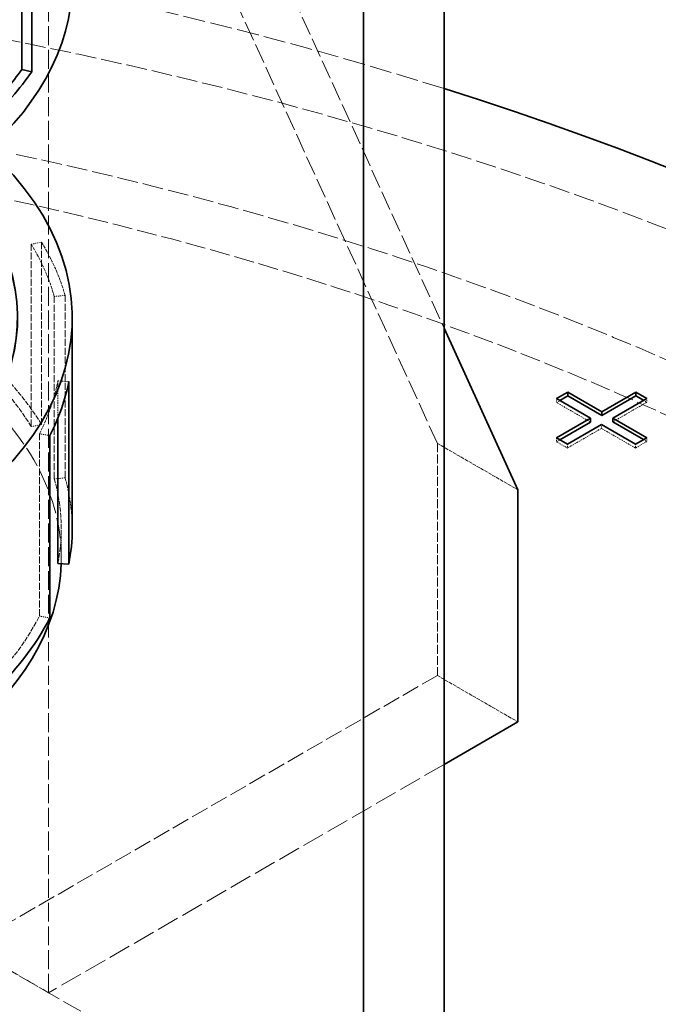
# Model space of a CAD drawing. Units: millimetres. Extents: x -902 to 2967, y 984 to 3633.
# Drawn here: x 2718 to 2785, y 3163 to 3267 of the extents above; entities that cross this region are included whole.
import ezdxf

# ---------------------------------------------------------------- set-up
doc = ezdxf.new("R2010")
doc.units = ezdxf.units.MM
doc.linetypes.add('DASHED', pattern=[0.2068, 0.1655, -0.0413])
doc.layers.add('Hidden (ISO)', color=1, linetype='DASHED', lineweight=18)
doc.layers.add('Visible (ISO)', color=7, linetype='Continuous', lineweight=35)

msp = doc.modelspace()

# ---------------------------------------------------------------- linework, layer by layer
at = {"layer": 'Hidden (ISO)', "ltscale": 12.57253360748291}
for p, q in [((2726.554379951429, 3299.945360590248), (2761.909719010756, 3222.378185402114)), ((2670.692944237692, 3193.392556779179), (2762.616825791943, 3140.320279018877))]:
    msp.add_line(p, q, dxfattribs=at)
at = {"layer": 'Hidden (ISO)', "ltscale": 12.25822067260742}
msp.add_line((2735.039661325667, 3295.046381104682), (2762.616825791943, 3234.543984457936), dxfattribs=at)
at = {"layer": 'Hidden (ISO)', "ltscale": 12.08897495269775}
msp.add_line((2720.897525701936, 3164.406928156245), (2720.897525701937, 3286.881415295404), dxfattribs=at)
at = {"layer": 'Hidden (ISO)', "ltscale": 0.219405323266983}
for p, q in [((2719.069773281542, 3243.390355960618), (2720.158070761382, 3243.61021773187)), ((2721.49985888672, 3237.880386669262), (2722.637749950339, 3237.987800087629)), ((2721.884955491802, 3228.965009394223), (2723.030705669811, 3228.89047633759)), ((2720.158070761382, 3224.359916483487), (2719.069773281542, 3224.140054712235)), ((2719.933597215374, 3223.39195512388), (2721.039523755087, 3223.203686265811)), ((2721.49985888672, 3218.630085420879), (2722.637749950339, 3218.737498839247)), ((2719.933597215374, 3204.141653875497), (2721.039523755087, 3203.953385017428))]:
    msp.add_line(p, q, dxfattribs=at)
at = {"layer": 'Hidden (ISO)', "ltscale": 4.488376140594482}
for p, q in [((2719.069773281542, 3224.140054712235), (2719.069773281542, 3243.390355960618)), ((2720.158070761382, 3243.61021773187), (2720.158070761382, 3224.359916483487)), ((2721.49985888672, 3218.630085420879), (2721.49985888672, 3237.880386669262)), ((2722.637749950339, 3218.737498839247), (2722.637749950339, 3237.987800087629)), ((2719.933597215374, 3204.141653875497), (2719.933597215374, 3223.39195512388))]:
    msp.add_line(p, q, dxfattribs=at)
at = {"layer": 'Hidden (ISO)', "ltscale": 0.9119227528572083}
msp.add_line((2721.884955491802, 3225.053500684789), (2721.884955491802, 3228.965009394223), dxfattribs=at)
at = {"layer": 'Hidden (ISO)', "ltscale": 0.09508877992630005}
for p, q in [((2774.484931431377, 3227.098680201198), (2774.484931431377, 3226.690431910734)), ((2774.484931431377, 3226.690431910734), (2774.83848482197, 3226.894556055966)), ((2783.646376502374, 3226.919368553361), (2783.999929892967, 3226.715244408129)), ((2783.999929892967, 3227.123492698593), (2783.999929892967, 3226.715244408129)), ((2779.220942409097, 3224.364342988326), (2779.220942409097, 3223.956094697863)), ((2774.484931431377, 3222.950030636841), (2774.484931431377, 3222.541782346377)), ((2774.484931431377, 3222.541782346377), (2774.83848482197, 3222.745906491609)), ((2775.628106494964, 3222.290018206148), (2775.628106494964, 3221.881769915684)), ((2782.81377832323, 3222.290018206148), (2782.81377832323, 3221.881769915684)), ((2783.646376502374, 3222.770718989003), (2783.999929892967, 3222.566594843772)), ((2783.999929892967, 3222.974843134235), (2783.999929892967, 3222.566594843772))]:
    msp.add_line(p, q, dxfattribs=at)
at = {"layer": 'Hidden (ISO)', "ltscale": 0.9672154784202576}
for p, q in [((2778.07776734551, 3224.616107128556), (2774.484931431377, 3226.690431910734)), ((2783.999929892967, 3226.715244408129), (2780.407093978834, 3224.64091962595)), ((2779.220942409097, 3223.956094697863), (2775.628106494964, 3221.881769915684)), ((2782.81377832323, 3221.881769915684), (2779.220942409097, 3223.956094697863))]:
    msp.add_line(p, q, dxfattribs=at)
at = {"layer": 'Hidden (ISO)', "ltscale": 2.284430742263794}
for p, q in [((2761.909719010756, 3222.378185402114), (2770.395000384995, 3217.479205916547)), ((2761.909719010756, 3197.883287974282), (2770.395000384995, 3192.984308488715)), ((2712.412244327698, 3169.305907641811), (2720.897525701936, 3164.406928156245))]:
    msp.add_line(p, q, dxfattribs=at)
at = {"layer": 'Hidden (ISO)', "ltscale": 5.711226940155029}
msp.add_line((2761.909719010756, 3222.378185402114), (2761.909719010756, 3197.883287974282), dxfattribs=at)
at = {"layer": 'Hidden (ISO)', "ltscale": 0.3076821863651276}
msp.add_line((2775.628106494964, 3221.881769915684), (2774.484931431377, 3222.541782346377), dxfattribs=at)
at = {"layer": 'Hidden (ISO)', "ltscale": 0.3192529380321503}
msp.add_line((2783.999929892967, 3222.566594843772), (2782.81377832323, 3221.881769915684), dxfattribs=at)
at = {"layer": 'Hidden (ISO)', "ltscale": 0.714059054851532}
msp.add_line((2722.240196769386, 3210.303922695809), (2722.240196769386, 3213.366827920892), dxfattribs=at)
at = {"layer": 'Hidden (ISO)', "ltscale": 11.28304290771484}
msp.add_line((2761.909719010756, 3197.883287974282), (2712.412244327698, 3169.305907641811), dxfattribs=at)
at = {"layer": 'Hidden (ISO)', "ltscale": 14.26498985290527}
msp.add_line((2762.616825791943, 3188.493577293613), (2720.897525701936, 3164.406928156245), dxfattribs=at)
at = {"layer": 'Hidden (ISO)', "ltscale": 13.27492237091064}
msp.add_ellipse((2665.743196769386, 3271.11305244857), major_axis=(57.65000000000019, -1.880127997733183e-13), ratio=0.5773502691896286, start_param=0, end_param=3.809545863891174, dxfattribs=at)
at = {"layer": 'Hidden (ISO)', "ltscale": 13.21656513214111}
msp.add_ellipse((2623.316789898195, 3106.435670910378), major_axis=(289.9999999999923, -1.006139616066548e-14), ratio=0.5773502691896256, start_param=3.37089076354043e-15, end_param=2.356194490192348, dxfattribs=at)
at = {"layer": 'Hidden (ISO)', "ltscale": 14.07608222961426}
msp.add_ellipse((2623.316789898194, 3112.967643557799), major_axis=(289.9999999999942, 1.082467449009528e-13), ratio=0.5773502691896255, start_param=1.069748361370459, end_param=1.672010509106503, dxfattribs=at)
at = {"layer": 'Hidden (ISO)', "ltscale": 13.25576877593994}
msp.add_ellipse((2623.316789898195, 3106.435670910379), major_axis=(270.5000000000002, -8.88178419700125e-14), ratio=0.5773502691896256, start_param=5.497787143782138, end_param=8.63937979737193, dxfattribs=at)
at = {"layer": 'Hidden (ISO)', "ltscale": 12.86373138427734}
msp.add_ellipse((2623.316789898195, 3106.435670910378), major_axis=(262.5000000000001, -1.572075802869222e-11), ratio=0.5773502691896254, start_param=5.497787143782379, end_param=8.639379797372172, dxfattribs=at)
at = {"layer": 'Hidden (ISO)', "ltscale": 13.00899791717529}
msp.add_ellipse((2665.743196769386, 3210.303922695809), major_axis=(-56.49700000000018, 1.471045507628332e-13), ratio=0.5773502691896285, start_param=3.122839120428567, end_param=6.932260247992678, dxfattribs=at)
at = {"layer": 'Hidden (ISO)', "ltscale": 1.877134442329407}
for centre, major_axis, ratio, start_param, end_param in [((2665.743196769385, 3232.617129169275), (56.49700000000144, -1.568190022283033e-13), 0.5773502691896282, 0.162066287699969, 0.3365992128993902), ((2665.743196769388, 3232.617129169275), (56.49699999999824, -1.540434446667405e-13), 0.5773502691896286, 5.996452644364268, 6.170985569563708)]:
    msp.add_ellipse(centre, major_axis=major_axis, ratio=ratio, start_param=start_param, end_param=end_param, dxfattribs=at)
at = {"layer": 'Hidden (ISO)', "ltscale": 1.915445327758789}
msp.add_ellipse((2665.743196769386, 3232.617129169275), major_axis=(57.64999999999999, -1.637578961322106e-13), ratio=0.5773502691896286, start_param=0.1620662876999542, end_param=0.3365992128993894, dxfattribs=at)
at = {"layer": 'Hidden (ISO)', "ltscale": 3.010042667388916}
msp.add_ellipse((2665.743196769385, 3213.366827920892), major_axis=(57.65000000000092, -1.693090112553364e-13), ratio=0.5773502691896285, start_param=0.3365992128994058, end_param=0.6108652381980287, dxfattribs=at)
at = {"layer": 'Hidden (ISO)', "ltscale": 2.94983983039856}
for centre, major_axis, ratio, start_param, end_param in [((2665.743196769386, 3213.366827920892), (56.49699999999988, -1.637578961322106e-13), 0.5773502691896285, 0.3365992128993884, 0.6108652381980176), ((2665.743196769385, 3213.366827920892), (56.4970000000006, -1.52655665885959e-13), 0.5773502691896286, 6.170985569563713, 6.445251594879546), ((2665.743196769386, 3213.366827920892), (56.49700000000028, -1.609823385706477e-13), 0.5773502691896286, 5.722186619077103, 5.99645264436428)]:
    msp.add_ellipse(centre, major_axis=major_axis, ratio=ratio, start_param=start_param, end_param=end_param, dxfattribs=at)
at = {"layer": 'Hidden (ISO)', "ltscale": 1.778620600700378}
msp.add_ellipse((2665.743196769386, 3213.366827920892), major_axis=(57.65000000000027, -1.540104849206972e-13), ratio=0.5773502691896285, start_param=4.371503159461499e-15, end_param=0.1620662876999641, dxfattribs=at)
at = {"layer": 'Visible (ISO)'}
for p, q in [((2762.616825791943, 3140.320279018877), (2762.616825791943, 3356.691872964725)), ((2754.131544417704, 3351.792893479158), (2754.131544417703, 3135.421299533311)), ((2718.07337107782, 3281.091632677596), (2718.073371077819, 3261.841331429214)), ((2719.141333818808, 3280.840724604217), (2719.141333818808, 3261.590423355835)), ((2718.07337107782, 3261.841331429214), (2719.141333818808, 3261.590423355835)), ((2723.393196769386, 3235.639903745497), (2723.393196769386, 3213.366827920892)), ((2762.616825791943, 3234.543984457936), (2770.395000384995, 3217.479205916547)), ((2723.030705669811, 3228.89047633759), (2723.030705669811, 3209.640175089207)), ((2774.484931431377, 3227.098680201198), (2775.671083001114, 3227.783505129286)), ((2774.83848482197, 3226.894556055966), (2775.671083001114, 3227.375256838822)), ((2775.671083001114, 3227.783505129286), (2779.263918915247, 3225.709180347108)), ((2775.671083001114, 3227.783505129286), (2775.671083001114, 3227.375256838822)), ((2775.671083001114, 3227.375256838822), (2779.263918915247, 3225.300932056643)), ((2779.263918915247, 3225.709180347108), (2782.856754829379, 3227.783505129286)), ((2779.263918915247, 3225.300932056643), (2782.856754829379, 3227.375256838822)), ((2782.856754829379, 3227.783505129286), (2783.999929892967, 3227.123492698593)), ((2782.856754829379, 3227.783505129286), (2782.856754829379, 3227.375256838822)), ((2782.856754829379, 3227.375256838822), (2783.646376502374, 3226.919368553361)), ((2778.07776734551, 3225.02435541902), (2774.484931431377, 3227.098680201198)), ((2783.999929892967, 3227.123492698593), (2780.407093978834, 3225.049167916414)), ((2779.263918915247, 3225.709180347108), (2779.263918915247, 3225.300932056643)), ((2721.884955491802, 3209.714708145841), (2721.884955491802, 3225.053500684789)), ((2774.484931431377, 3222.950030636841), (2778.07776734551, 3225.02435541902)), ((2774.83848482197, 3222.745906491609), (2778.07776734551, 3224.616107128556)), ((2779.220942409097, 3224.364342988326), (2775.628106494964, 3222.290018206148)), ((2778.07776734551, 3225.02435541902), (2778.07776734551, 3224.616107128556)), ((2782.81377832323, 3222.290018206148), (2779.220942409097, 3224.364342988326)), ((2780.407093978834, 3225.049167916414), (2780.407093978834, 3224.64091962595)), ((2780.407093978834, 3225.049167916414), (2783.999929892967, 3222.974843134235)), ((2780.407093978834, 3224.64091962595), (2783.646376502374, 3222.770718989003)), ((2721.039523755087, 3203.953385017428), (2721.039523755087, 3223.203686265811)), ((2775.628106494964, 3222.290018206148), (2774.484931431377, 3222.950030636841)), ((2783.999929892967, 3222.974843134235), (2782.81377832323, 3222.290018206148)), ((2770.395000384995, 3217.479205916547), (2770.395000384995, 3192.984308488715)), ((2723.030705669811, 3209.640175089207), (2721.884955491802, 3209.714708145841)), ((2770.395000384995, 3192.984308488715), (2762.616825791943, 3188.493577293613))]:
    msp.add_line(p, q, dxfattribs=at)
for centre, major_axis, ratio, start_param, end_param in [((2665.743196769386, 3296.449033498257), (56.49700000000016, 3.222422328974517e-12), 0.5773502691896286, 3.704930811023058, 6.615757942794476), ((2665.743196769386, 3271.11305244857), (57.65000000000017, 3.300137940698278e-12), 0.5773502691896284, 3.809545863890863, 6.283185307179173), ((2665.743196769386, 3274.135827024791), (56.49699999999999, -1.582067810090848e-13), 0.5773502691896287, 5.755558335438664, 5.89671954427653), ((2665.743196769386, 3274.135827024791), (57.65000000000029, -1.52655665885959e-13), 0.5773502691896285, 5.722186619077102, 5.896719544276535), ((2623.316789898194, 3112.9676435578), (289.9999999999924, 1.221245327087672e-13), 0.5773502691896257, 5.497787143782137, 7.352933668550045), ((2665.743196769386, 3235.639903745497), (57.65000000000018, -1.609823385706476e-13), 0.5773502691896286, 3.954951881016647, 6.845188103561117), ((2665.743196769386, 3235.639903745497), (51.88500000000015, -1.457167719820518e-13), 0.5773502691896285, 3.958059615873803, 6.734212118975845), ((2665.743196769386, 3235.639903745497), (51.87500000000015, 2.944866572818228e-12), 0.5773502691896286, 3.958065606967981, 6.733813932802275), ((2665.743196769386, 3232.617129169275), (57.64999999999942, -1.568190022283034e-13), 0.5773502691896285, 5.996452644364273, 6.170985569563714), ((2665.743196769386, 3213.366827920892), (57.65000000000027, -1.623701173514291e-13), 0.5773502691896285, 6.170985569563718, 6.283185307179592), ((2665.743196769386, 3210.303922695809), (56.49700000000016, -1.543903893619358e-13), 0.5773502691896285, 3.790667594402885, 6.264431774018361), ((2665.743196769386, 3213.366827920892), (57.65000000000008, -1.693090112553364e-13), 0.5773502691896284, 5.722186619077103, 5.996452644364277)]:
    msp.add_ellipse(centre, major_axis=major_axis, ratio=ratio, start_param=start_param, end_param=end_param, dxfattribs=at)

doc.saveas('drawing.dxf')
